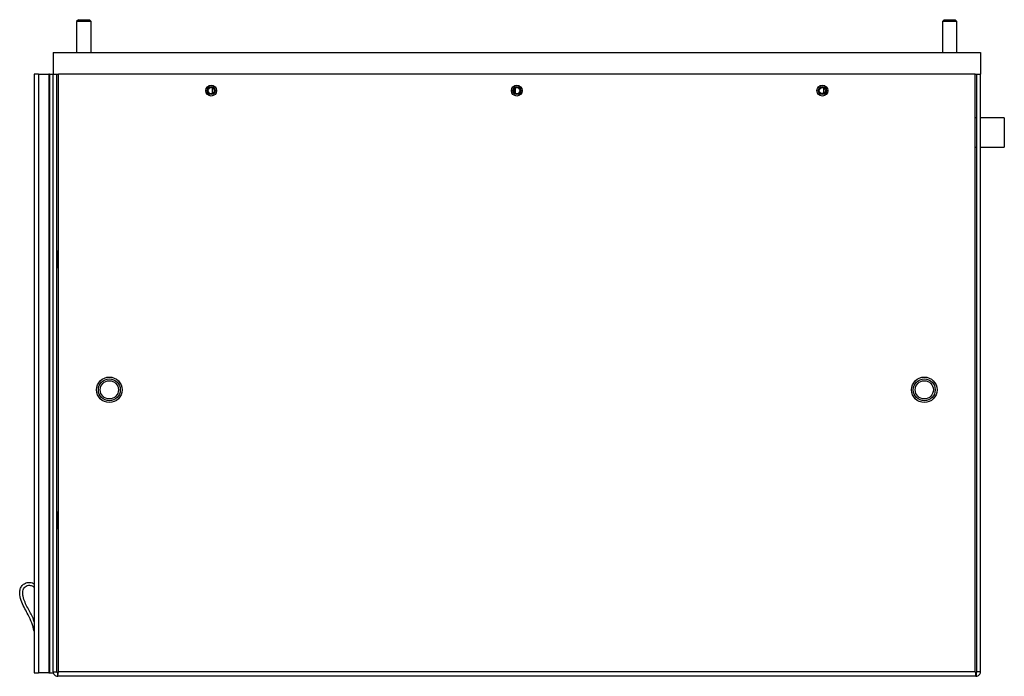
# Model space of a CAD drawing. Units: inches. Extents: x 0 to 123, y 0 to 118.
# Drawn here: x 54 to 70, y 73 to 85 of the extents above; entities that cross this region are included whole.
import ezdxf

# ---------------------------------------------------------------- set-up
doc = ezdxf.new("R2010")
doc.units = ezdxf.units.IN
doc.header["$MEASUREMENT"] = 0

msp = doc.modelspace()

# ---------------------------------------------------------------- linework, layer by layer
at = {"color": 7, "linetype": 'Continuous', "lineweight": 25}
for p, q in [((54.543, 84.642), (54.513, 84.613)), ((54.513, 84.613), (54.513, 84.08)), ((54.763, 84.613), (54.513, 84.613)), ((54.543, 84.642), (54.733, 84.642)), ((54.763, 84.613), (54.733, 84.642)), ((54.763, 84.08), (54.763, 84.613)), ((69.417, 84.642), (69.387, 84.613)), ((69.387, 84.613), (69.387, 84.08)), ((69.637, 84.613), (69.387, 84.613)), ((69.417, 84.642), (69.607, 84.642)), ((69.637, 84.613), (69.607, 84.642)), ((69.637, 84.08), (69.637, 84.613)), ((54.109, 84.08), (54.109, 83.705)), ((54.109, 84.08), (70.041, 84.08)), ((70.041, 84.08), (70.041, 83.705)), ((53.784, 83.705), (53.784, 83.63)), ((53.859, 83.705), (53.784, 83.705)), ((53.784, 83.63), (53.784, 73.424)), ((53.859, 83.705), (53.859, 73.424)), ((53.859, 83.705), (54.034, 83.705)), ((54.034, 83.705), (54.034, 73.424)), ((54.049, 83.705), (54.034, 83.705)), ((54.049, 83.705), (54.049, 73.424)), ((54.049, 83.705), (54.109, 83.705)), ((54.109, 83.705), (54.199, 83.705)), ((54.109, 73.441), (54.109, 83.705)), ((54.172, 73.441), (54.172, 83.705)), ((54.199, 73.441), (54.199, 83.705)), ((69.951, 83.705), (54.199, 83.705)), ((69.951, 83.705), (70.041, 83.705)), ((69.951, 73.441), (69.951, 83.705)), ((69.979, 73.441), (69.979, 83.705)), ((70.041, 73.441), (70.041, 83.705)), ((56.844, 83.452), (56.85, 83.452)), ((56.844, 83.452), (56.844, 83.375)), ((56.85, 83.378), (56.85, 83.452)), ((62.044, 83.452), (62.05, 83.452)), ((62.044, 83.452), (62.044, 83.382)), ((62.05, 83.378), (62.05, 83.452)), ((67.344, 83.452), (67.35, 83.452)), ((67.344, 83.452), (67.344, 83.375)), ((67.35, 83.378), (67.35, 83.452)), ((69.979, 82.955), (69.951, 82.955)), ((70.45, 82.955), (70.041, 82.955)), ((70.45, 82.955), (70.45, 82.455)), ((69.951, 82.455), (69.979, 82.455)), ((70.041, 82.455), (70.45, 82.455)), ((54.195, 80.668), (54.172, 80.668)), ((54.195, 80.388), (54.195, 80.668)), ((54.199, 80.664), (54.195, 80.664)), ((54.172, 80.388), (54.195, 80.388)), ((54.195, 80.392), (54.199, 80.392)), ((54.195, 76.181), (54.172, 76.181)), ((54.195, 75.901), (54.195, 76.181)), ((54.199, 76.177), (54.195, 76.177)), ((54.172, 75.901), (54.195, 75.901)), ((54.195, 75.905), (54.199, 75.905)), ((53.784, 73.424), (53.859, 73.424)), ((54.034, 73.424), (53.859, 73.424)), ((54.034, 73.424), (54.049, 73.424)), ((54.049, 73.424), (54.109, 73.424)), ((54.109, 73.441), (54.109, 73.424)), ((54.109, 73.441), (54.172, 73.441)), ((54.187, 73.426), (54.187, 73.364)), ((69.951, 73.441), (54.199, 73.441)), ((69.964, 73.426), (69.964, 73.364)), ((70.041, 73.441), (69.979, 73.441)), ((69.964, 73.364), (54.187, 73.364))]:
    msp.add_line(p, q, dxfattribs=at)
for centre, radius in [((56.825, 83.425), 0.0935), ((56.825, 83.425), 0.069), ((56.825, 83.425), 0.0533), ((62.075, 83.425), 0.0935), ((62.075, 83.425), 0.069), ((62.075, 83.425), 0.0533), ((67.325, 83.425), 0.0935), ((67.325, 83.425), 0.069), ((67.325, 83.425), 0.0532), ((55.075, 78.285), 0.219), ((69.075, 78.285), 0.219), ((55.075, 78.285), 0.188), ((55.075, 78.285), 0.156), ((69.075, 78.285), 0.188), ((69.075, 78.285), 0.156)]:
    msp.add_circle(centre, radius, dxfattribs=at)
for points, knots in [([(53.784, 74.139), (53.772, 74.187), (53.748, 74.285), (53.686, 74.411), (53.622, 74.525), (53.569, 74.637), (53.537, 74.742), (53.534, 74.831), (53.554, 74.897), (53.601, 74.948), (53.657, 74.976), (53.711, 74.979), (53.754, 74.972), (53.775, 74.956), (53.784, 74.949)], [0, 0, 0, 0, 0.140185, 0.281356, 0.390657, 0.507786, 0.62966, 0.694161, 0.755053, 0.81802, 0.882987, 0.925726, 0.968627, 1, 1, 1, 1]), ([(53.784, 74.301), (53.778, 74.321), (53.752, 74.405), (53.685, 74.51), (53.625, 74.635), (53.591, 74.731), (53.582, 74.812), (53.598, 74.869), (53.626, 74.902), (53.663, 74.924), (53.711, 74.931), (53.755, 74.918), (53.777, 74.897), (53.784, 74.89)], [0, 0, 0, 0, 0.075071, 0.31984, 0.447943, 0.578526, 0.688772, 0.738598, 0.788338, 0.841935, 0.891179, 0.962199, 1, 1, 1, 1]), ([(54.109, 73.441), (54.11, 73.431), (54.113, 73.411), (54.131, 73.385), (54.156, 73.367), (54.176, 73.365), (54.187, 73.364)], [0, 0, 0, 0, 0.249992, 0.499986, 0.749998, 1, 1, 1, 1]), ([(54.172, 73.441), (54.172, 73.439), (54.172, 73.435), (54.176, 73.43), (54.181, 73.427), (54.185, 73.427), (54.187, 73.426)], [0, 0, 0, 0, 0.2499975, 0.5000179, 0.7499422, 1, 1, 1, 1]), ([(54.187, 73.364), (54.188, 73.365), (54.19, 73.367), (54.193, 73.385), (54.196, 73.411), (54.198, 73.431), (54.199, 73.441)], [0, 0, 0, 0, 0.249993, 0.5, 0.750007, 1, 1, 1, 1]), ([(54.187, 73.426), (54.188, 73.427), (54.19, 73.427), (54.193, 73.43), (54.196, 73.435), (54.198, 73.439), (54.199, 73.441)], [0, 0, 0, 0, 0.250007, 0.499972, 0.750023, 1, 1, 1, 1]), ([(69.951, 73.441), (69.952, 73.431), (69.954, 73.411), (69.957, 73.385), (69.96, 73.367), (69.963, 73.365), (69.964, 73.364)], [0, 0, 0, 0, 0.249994, 0.499999, 0.750006, 1, 1, 1, 1]), ([(69.951, 73.441), (69.952, 73.439), (69.954, 73.435), (69.957, 73.43), (69.96, 73.427), (69.963, 73.427), (69.964, 73.426)], [0, 0, 0, 0, 0.249998, 0.500007, 0.749971, 1, 1, 1, 1]), ([(69.964, 73.426), (69.966, 73.427), (69.97, 73.427), (69.974, 73.43), (69.978, 73.435), (69.978, 73.439), (69.979, 73.441)], [0, 0, 0, 0, 0.250018, 0.499972, 0.750012, 1, 1, 1, 1]), ([(69.964, 73.364), (69.974, 73.365), (69.994, 73.367), (70.02, 73.385), (70.038, 73.411), (70.04, 73.431), (70.041, 73.441)], [0, 0, 0, 0, 0.249993, 0.500013, 0.750007, 1, 1, 1, 1])]:
    msp.add_open_spline(points, degree=3, knots=knots, dxfattribs=at)

doc.saveas('drawing.dxf')
